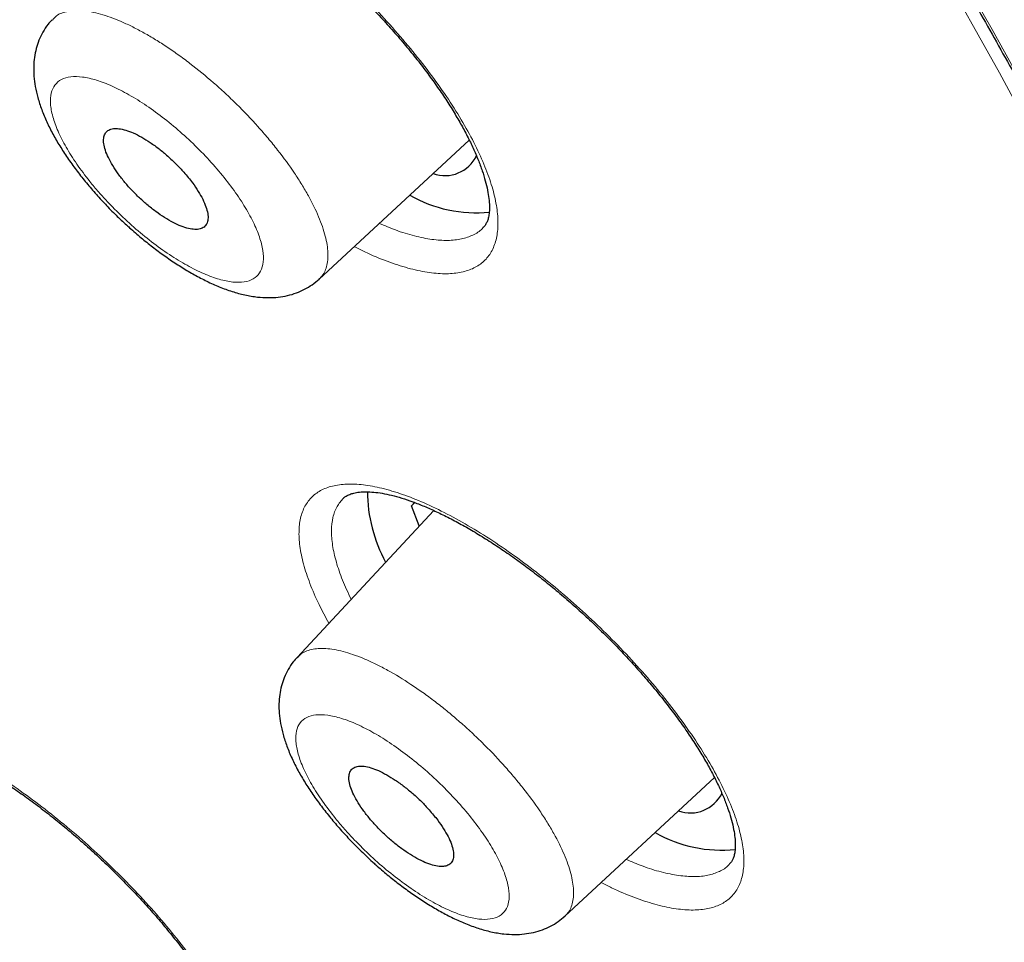
# Model space of a CAD drawing. Units: millimetres. Extents: x 8 to 1580, y 12 to 1156.
# Drawn here: x 1280 to 1289, y 615 to 622 of the extents above; entities that cross this region are included whole.
import ezdxf

# ---------------------------------------------------------------- set-up
doc = ezdxf.new("R2010")
doc.units = ezdxf.units.MM

msp = doc.modelspace()

# ---------------------------------------------------------------- linework, layer by layer
at = {"color": 7, "linetype": 'Continuous', "lineweight": 30}
for p, q in [((1282.7401, 620.2774), (1284.0123, 621.4554)), ((1284.1322, 620.7178), (1284.1345, 620.7207)), ((1283.5505, 618.3896), (1283.5242, 618.3565)), ((1283.5519, 618.3852), (1283.5242, 618.3565)), ((1283.5893, 618.1874), (1283.5242, 618.3565)), ((1283.7111, 618.3183), (1282.5538, 617.0746)), ((1284.8235, 614.8825), (1286.0905, 616.0558)), ((1286.2191, 615.3269), (1286.2213, 615.3298))]:
    msp.add_line(p, q, dxfattribs=at)
at = {"color": 252, "linetype": 'Continuous', "lineweight": 0, "flags": 128}
for points in [[(1291.8033, 615.0292), (1291.4735, 615.8607), (1291.1196, 616.7057), (1290.7418, 617.5635), (1290.3405, 618.4337), (1289.9158, 619.3156), (1289.4681, 620.2085), (1288.9977, 621.112), (1288.5049, 622.0253), (1287.99, 622.9478), (1287.4535, 623.879), (1286.8956, 624.8181), (1286.3167, 625.7646), (1285.7173, 626.7178), (1285.0977, 627.6769), (1284.4585, 628.6415), (1283.7999, 629.6107), (1283.1225, 630.584), (1282.4267, 631.5607), (1281.7131, 632.5401), (1280.982, 633.5215)], [(1287.9004, 623.339), (1288.4434, 622.3908), (1288.9641, 621.4514), (1289.4622, 620.5217), (1289.9372, 619.6023), (1290.3889, 618.6937), (1290.817, 617.7966), (1291.2211, 616.9116), (1291.601, 616.0394), (1291.9565, 615.1805), (1292.2872, 614.3355), (1292.5929, 613.5051), (1292.8735, 612.6897), (1293.1287, 611.89), (1293.3584, 611.1065), (1293.5623, 610.3397), (1293.7405, 609.5902), (1293.8927, 608.8585), (1294.0188, 608.1451), (1294.1187, 607.4505)]]:
    msp.add_lwpolyline(points, dxfattribs=at)
at = {"color": 7, "linetype": 'Continuous', "lineweight": 30}
for centre, radius, start, end in [((1283.8068, 621.4519), 0.2971, 250.26162, 334.55256), ((1284.0767, 621.9928), 1.1537, 240.48628, 275.3477), ((1284.4244, 618.4887), 1.2749, 180.38949, 208.48966), ((1285.8866, 616.0541), 0.2974, 250.27754, 334.28098), ((1286.1542, 616.5884), 1.1471, 240.4326, 275.70475)]:
    msp.add_arc(centre, radius, start, end, dxfattribs=at)
for points, knots in [([(1305.7297, 611.1288), (1305.7916, 611.1971), (1305.9167, 611.3354), (1306.095, 611.5533), (1306.2671, 611.7802), (1306.4309, 612.0149), (1306.5865, 612.2574), (1306.734, 612.5077), (1306.8731, 612.7657), (1307.004, 613.0316), (1307.1265, 613.3052), (1307.2406, 613.5865), (1307.3461, 613.8757), (1307.4431, 614.1725), (1307.5315, 614.4769), (1307.6111, 614.789), (1307.6819, 615.1085), (1307.7439, 615.4355), (1307.797, 615.7697), (1307.8412, 616.1112), (1307.8764, 616.4597), (1307.9026, 616.8151), (1307.9198, 617.1774), (1307.9279, 617.5463), (1307.9271, 617.9217), (1307.9172, 618.3035), (1307.8984, 618.6915), (1307.8707, 619.0856), (1307.834, 619.4858), (1307.7884, 619.8918), (1307.734, 620.3036), (1307.6709, 620.721), (1307.5989, 621.144), (1307.5183, 621.5723), (1307.429, 622.006), (1307.3312, 622.445), (1307.2247, 622.889), (1307.1098, 623.3381), (1306.9864, 623.7921), (1306.8547, 624.2509), (1306.7145, 624.7146), (1306.5661, 625.1829), (1306.4094, 625.6557), (1306.2445, 626.1331), (1306.0715, 626.6149), (1305.8904, 627.101), (1305.7012, 627.5913), (1305.5041, 628.0857), (1305.299, 628.5841), (1305.086, 629.0865), (1304.8652, 629.5927), (1304.6367, 630.1027), (1304.4004, 630.6163), (1304.1564, 631.1335), (1303.9049, 631.6541), (1303.6458, 632.1781), (1303.3792, 632.7053), (1303.1052, 633.2356), (1302.8239, 633.769), (1302.5353, 634.3053), (1302.2394, 634.8445), (1301.9364, 635.3864), (1301.6263, 635.9309), (1301.3092, 636.4778), (1300.9851, 637.0272), (1300.6541, 637.5789), (1300.3163, 638.1327), (1299.9718, 638.6886), (1299.6207, 639.2464), (1299.2629, 639.8061), (1298.8987, 640.3675), (1298.528, 640.9305), (1298.1509, 641.495), (1297.7677, 642.0608), (1297.3782, 642.6279), (1296.9826, 643.1961), (1296.581, 643.7654), (1296.1735, 644.3355), (1295.7602, 644.9064), (1295.3411, 645.478), (1294.9164, 646.0501), (1294.4861, 646.6226), (1294.0503, 647.1955), (1293.6091, 647.7685), (1293.1627, 648.3416), (1292.7111, 648.9146), (1292.2543, 649.4874), (1291.7926, 650.0599), (1291.326, 650.632), (1290.8546, 651.2036), (1290.3785, 651.7745), (1289.8979, 652.3446), (1289.4127, 652.9138), (1288.9232, 653.4819), (1288.4293, 654.0489), (1287.9314, 654.6146), (1287.4293, 655.179), (1286.9233, 655.7418), (1286.4134, 656.303), (1285.8999, 656.8624), (1285.3826, 657.42), (1284.8619, 657.9756), (1284.3378, 658.5291), (1283.8104, 659.0803), (1283.2798, 659.6292), (1282.7461, 660.1756), (1282.2095, 660.7195), (1281.67, 661.2606), (1281.1279, 661.799), (1280.5831, 662.3344), (1280.0358, 662.8667), (1279.4862, 663.3959), (1278.9343, 663.9219), (1278.3803, 664.4444), (1277.8243, 664.9635), (1277.2664, 665.4789), (1276.7067, 665.9907), (1276.1453, 666.4986), (1275.5824, 667.0025), (1275.0181, 667.5024), (1274.4525, 667.9982), (1273.8857, 668.4897), (1273.3179, 668.9768), (1272.7491, 669.4595), (1272.1795, 669.9376), (1271.6093, 670.411), (1271.0384, 670.8797), (1270.4671, 671.3434), (1269.8955, 671.8022), (1269.3236, 672.2559), (1268.7517, 672.7044), (1268.1798, 673.1477), (1267.608, 673.5856), (1267.0366, 674.018), (1266.4655, 674.4449), (1265.8949, 674.8661), (1265.325, 675.2816), (1264.7558, 675.6913), (1264.1875, 676.095), (1263.6202, 676.4928), (1263.0539, 676.8845), (1262.4889, 677.2699), (1261.9253, 677.6492), (1261.3631, 678.0221), (1260.8025, 678.3885), (1260.2435, 678.7485), (1259.6864, 679.1019), (1259.1312, 679.4487), (1258.578, 679.7887), (1258.027, 680.1219), (1257.4782, 680.4482), (1256.9318, 680.7676), (1256.3879, 681.08), (1255.8465, 681.3853), (1255.3079, 681.6834), (1254.772, 681.9743), (1254.239, 682.2579), (1253.7091, 682.5342), (1253.1823, 682.803), (1252.6587, 683.0644), (1252.1384, 683.3182), (1251.6215, 683.5645), (1251.1082, 683.8031), (1250.5984, 684.0339), (1250.0924, 684.257), (1249.5902, 684.4723), (1249.0919, 684.6797), (1248.5976, 684.8792), (1248.1074, 685.0707), (1247.6214, 685.2541), (1247.1396, 685.4295), (1246.6622, 685.5967), (1246.1893, 685.7557), (1245.7209, 685.9065), (1245.2571, 686.049), (1244.798, 686.1832), (1244.3437, 686.3089), (1243.8943, 686.4262), (1243.4498, 686.5351), (1243.0104, 686.6354), (1242.5761, 686.7271), (1242.1471, 686.8101), (1241.7233, 686.8845), (1241.305, 686.9501), (1240.8921, 687.0069), (1240.4849, 687.0549), (1240.0834, 687.094), (1239.6876, 687.1242), (1239.2979, 687.1454), (1238.9142, 687.1575), (1238.5366, 687.1606), (1238.1654, 687.1547), (1237.8005, 687.1396), (1237.4423, 687.1153), (1237.0908, 687.082), (1236.7462, 687.0395), (1236.4085, 686.9879), (1236.0781, 686.9272), (1235.7549, 686.8575), (1235.4391, 686.7787), (1235.131, 686.691), (1234.8305, 686.5945), (1234.5378, 686.4891), (1234.2529, 686.3751), (1233.976, 686.2525), (1233.7072, 686.1214), (1233.4463, 685.9819), (1233.1936, 685.8341), (1232.9489, 685.678), (1232.7124, 685.5139), (1232.4841, 685.3415), (1232.2651, 685.1633), (1232.1264, 685.0383), (1232.058, 684.9766)], [0, 0, 0, 0, 0.004358, 0.008822, 0.013291, 0.017768, 0.022256, 0.026758, 0.031276, 0.035811, 0.040365, 0.04494, 0.049535, 0.054152, 0.05879, 0.063448, 0.068127, 0.072824, 0.077539, 0.08227, 0.087015, 0.091774, 0.096544, 0.101324, 0.106112, 0.110907, 0.115708, 0.120514, 0.125323, 0.130134, 0.134947, 0.139761, 0.144575, 0.149389, 0.154202, 0.159014, 0.163824, 0.168633, 0.17344, 0.178246, 0.183049, 0.187851, 0.19265, 0.197447, 0.202243, 0.207036, 0.211827, 0.216616, 0.221403, 0.226188, 0.230972, 0.235753, 0.240533, 0.245311, 0.250088, 0.254863, 0.259636, 0.264408, 0.269179, 0.273948, 0.278716, 0.283482, 0.288247, 0.293012, 0.297775, 0.302537, 0.307298, 0.312058, 0.316817, 0.321576, 0.326333, 0.33109, 0.335846, 0.340601, 0.345355, 0.350109, 0.354862, 0.359614, 0.364366, 0.369118, 0.373868, 0.378619, 0.383369, 0.388118, 0.392867, 0.397616, 0.402364, 0.407112, 0.411859, 0.416606, 0.421353, 0.4261, 0.430846, 0.435592, 0.440338, 0.445084, 0.449829, 0.454574, 0.459319, 0.464064, 0.468809, 0.473554, 0.478299, 0.483043, 0.487788, 0.492532, 0.497277, 0.502021, 0.506766, 0.51151, 0.516255, 0.520999, 0.525744, 0.530488, 0.535233, 0.539978, 0.544723, 0.549468, 0.554213, 0.558959, 0.563704, 0.56845, 0.573196, 0.577942, 0.582689, 0.587435, 0.592183, 0.59693, 0.601678, 0.606426, 0.611174, 0.615923, 0.620672, 0.625422, 0.630172, 0.634923, 0.639674, 0.644425, 0.649178, 0.65393, 0.658684, 0.663438, 0.668193, 0.672948, 0.677705, 0.682462, 0.68722, 0.691979, 0.696738, 0.701499, 0.70626, 0.711023, 0.715787, 0.720552, 0.725318, 0.730085, 0.734853, 0.739623, 0.744394, 0.749167, 0.753941, 0.758717, 0.763494, 0.768273, 0.773054, 0.777836, 0.782621, 0.787407, 0.792195, 0.796985, 0.801778, 0.806572, 0.811368, 0.816167, 0.820968, 0.82577, 0.830575, 0.835382, 0.840191, 0.845002, 0.849814, 0.854628, 0.859443, 0.864259, 0.869076, 0.873892, 0.878708, 0.883522, 0.888334, 0.893143, 0.897947, 0.902746, 0.907539, 0.912323, 0.917098, 0.921861, 0.926611, 0.931347, 0.936067, 0.940769, 0.945453, 0.950116, 0.954758, 0.959379, 0.963978, 0.968556, 0.973113, 0.977651, 0.982171, 0.986675, 0.991164, 0.995643, 1, 1, 1, 1]), ([(1220.7625, 671.7524), (1220.7846, 671.7716), (1220.8714, 671.8472), (1221.0311, 671.9711), (1221.2415, 672.1238), (1221.4603, 672.2679), (1221.6866, 672.4039), (1221.9205, 672.5317), (1222.162, 672.6513), (1222.4109, 672.7627), (1222.6673, 672.8659), (1222.931, 672.9608), (1223.202, 673.0474), (1223.4803, 673.1259), (1223.7657, 673.196), (1224.0584, 673.2579), (1224.3581, 673.3116), (1224.6648, 673.357), (1224.9786, 673.3941), (1225.2993, 673.4229), (1225.6268, 673.4434), (1225.9612, 673.4557), (1226.3023, 673.4596), (1226.6502, 673.4552), (1227.0046, 673.4425), (1227.3656, 673.4215), (1227.7331, 673.3922), (1228.107, 673.3546), (1228.4872, 673.3086), (1228.8736, 673.2543), (1229.2662, 673.1918), (1229.6649, 673.1209), (1230.0695, 673.0417), (1230.48, 672.9542), (1230.8964, 672.8585), (1231.3184, 672.7545), (1231.7461, 672.6423), (1232.1792, 672.5219), (1232.6178, 672.3932), (1233.0617, 672.2564), (1233.5109, 672.1115), (1233.9651, 671.9584), (1234.4244, 671.7973), (1234.8885, 671.6281), (1235.3575, 671.4509), (1235.8311, 671.2657), (1236.3094, 671.0726), (1236.7921, 670.8716), (1237.2792, 670.6627), (1237.7705, 670.446), (1238.266, 670.2216), (1238.7656, 669.9894), (1239.269, 669.7496), (1239.7763, 669.5021), (1240.2872, 669.2471), (1240.8017, 668.9846), (1241.3197, 668.7146), (1241.8411, 668.4373), (1242.3656, 668.1526), (1242.8933, 667.8606), (1243.4239, 667.5615), (1243.9575, 667.2552), (1244.4937, 666.9418), (1245.0326, 666.6215), (1245.5741, 666.2942), (1246.1178, 665.9601), (1246.6639, 665.6192), (1247.2121, 665.2715), (1247.7623, 664.9173), (1248.3144, 664.5565), (1248.8683, 664.1892), (1249.4239, 663.8155), (1249.9809, 663.4356), (1250.5394, 663.0494), (1251.0991, 662.6571), (1251.66, 662.2587), (1252.2219, 661.8543), (1252.7847, 661.4441), (1253.3482, 661.0281), (1253.9125, 660.6064), (1254.4772, 660.1792), (1255.0423, 659.7464), (1255.6077, 659.3082), (1256.1733, 658.8647), (1256.7388, 658.416), (1257.3043, 657.9622), (1257.8695, 657.5034), (1258.4343, 657.0397), (1258.9987, 656.5712), (1259.5625, 656.098), (1260.1255, 655.6202), (1260.6876, 655.1379), (1261.2488, 654.6512), (1261.8088, 654.1602), (1262.3676, 653.6651), (1262.9251, 653.166), (1263.4811, 652.6629), (1264.0354, 652.1559), (1264.588, 651.6453), (1265.1388, 651.131), (1265.6876, 650.6132), (1266.2342, 650.0921), (1266.7787, 649.5677), (1267.3208, 649.0402), (1267.8605, 648.5096), (1268.3975, 647.9761), (1268.9319, 647.4399), (1269.4634, 646.901), (1269.992, 646.3595), (1270.5176, 645.8156), (1271.0399, 645.2693), (1271.559, 644.7209), (1272.0747, 644.1705), (1272.5868, 643.618), (1273.0954, 643.0638), (1273.6001, 642.5079), (1274.1011, 641.9503), (1274.598, 641.3914), (1275.0909, 640.8311), (1275.5795, 640.2696), (1276.0639, 639.707), (1276.5439, 639.1435), (1277.0193, 638.5792), (1277.4902, 638.0141), (1277.9563, 637.4485), (1278.4176, 636.8824), (1278.8739, 636.316), (1279.3253, 635.7495), (1279.7715, 635.1828), (1280.2124, 634.6162), (1280.6481, 634.0498), (1281.0783, 633.4837), (1281.503, 632.918), (1281.9221, 632.3529), (1282.3354, 631.7885), (1282.743, 631.2248), (1283.1447, 630.6622), (1283.5404, 630.1005), (1283.9301, 629.5401), (1284.3136, 628.981), (1284.6908, 628.4234), (1285.0618, 627.8673), (1285.4263, 627.3128), (1285.7844, 626.7602), (1286.1358, 626.2096), (1286.4807, 625.661), (1286.8188, 625.1146), (1287.1501, 624.5705), (1287.4746, 624.0288), (1287.7922, 623.4896), (1288.1027, 622.9532), (1288.4061, 622.4195), (1288.7024, 621.8887), (1288.9915, 621.361), (1289.2734, 620.8364), (1289.5479, 620.3151), (1289.8149, 619.7972), (1290.0746, 619.2828), (1290.3267, 618.772), (1290.5713, 618.2649), (1290.8083, 617.7617), (1291.0375, 617.2625), (1291.2591, 616.7673), (1291.4729, 616.2763), (1291.6789, 615.7896), (1291.877, 615.3073), (1292.0672, 614.8296), (1292.2495, 614.3565), (1292.4238, 613.8881), (1292.5901, 613.4245), (1292.7484, 612.966), (1292.8986, 612.5124), (1293.0406, 612.0641), (1293.1745, 611.621), (1293.3003, 611.1832), (1293.4179, 610.7509), (1293.5272, 610.3242), (1293.6284, 609.9032), (1293.7213, 609.4879), (1293.8059, 609.0784), (1293.8823, 608.6749), (1293.9503, 608.2774), (1294.0101, 607.8861), (1294.0616, 607.5009), (1294.1048, 607.1221), (1294.1397, 606.7496), (1294.1662, 606.3836), (1294.1845, 606.0241), (1294.1945, 605.6712), (1294.1962, 605.325), (1294.1896, 604.9856), (1294.1747, 604.653), (1294.1516, 604.3273), (1294.1202, 604.0085), (1294.0806, 603.6967), (1294.0328, 603.392), (1293.9767, 603.0944), (1293.9124, 602.804), (1293.84, 602.5208), (1293.7593, 602.2448), (1293.6705, 601.9761), (1293.5735, 601.7147), (1293.4683, 601.4607), (1293.3549, 601.2142), (1293.2334, 600.9751), (1293.1038, 600.7435), (1292.9659, 600.5195), (1292.8201, 600.3029), (1292.6653, 600.0949), (1292.5581, 599.9578), (1292.5003, 599.8923), (1292.4992, 599.8911)], [0, 0, 0, 0, 0.001665, 0.006554, 0.011442, 0.016325, 0.021204, 0.026078, 0.030947, 0.035809, 0.040666, 0.045517, 0.050363, 0.055203, 0.060039, 0.06487, 0.069697, 0.074521, 0.079341, 0.084159, 0.088974, 0.093788, 0.0986, 0.103411, 0.108221, 0.11303, 0.117839, 0.122647, 0.127455, 0.132263, 0.137071, 0.141879, 0.146687, 0.151496, 0.156305, 0.161114, 0.165923, 0.170733, 0.175543, 0.180354, 0.185165, 0.189977, 0.194789, 0.199602, 0.204414, 0.209228, 0.214042, 0.218856, 0.22367, 0.228485, 0.233301, 0.238116, 0.242932, 0.247749, 0.252565, 0.257382, 0.2622, 0.267017, 0.271835, 0.276654, 0.281472, 0.286291, 0.29111, 0.295929, 0.300748, 0.305568, 0.310387, 0.315207, 0.320027, 0.324848, 0.329668, 0.334489, 0.33931, 0.344131, 0.348952, 0.353773, 0.358594, 0.363416, 0.368237, 0.373059, 0.377881, 0.382703, 0.387525, 0.392347, 0.397169, 0.401991, 0.406814, 0.411636, 0.416458, 0.421281, 0.426103, 0.430926, 0.435749, 0.440571, 0.445394, 0.450217, 0.45504, 0.459863, 0.464686, 0.469509, 0.474332, 0.479154, 0.483977, 0.4888, 0.493623, 0.498446, 0.50327, 0.508093, 0.512916, 0.517739, 0.522562, 0.527385, 0.532208, 0.53703, 0.541853, 0.546676, 0.551499, 0.556322, 0.561145, 0.565968, 0.57079, 0.575613, 0.580436, 0.585258, 0.590081, 0.594903, 0.599726, 0.604548, 0.60937, 0.614192, 0.619014, 0.623836, 0.628658, 0.63348, 0.638302, 0.643123, 0.647945, 0.652766, 0.657587, 0.662408, 0.667229, 0.67205, 0.676871, 0.681691, 0.686512, 0.691332, 0.696152, 0.700972, 0.705791, 0.710611, 0.71543, 0.720249, 0.725067, 0.729886, 0.734704, 0.739522, 0.74434, 0.749157, 0.753974, 0.758791, 0.763607, 0.768423, 0.773239, 0.778055, 0.78287, 0.787684, 0.792498, 0.797312, 0.802126, 0.806939, 0.811751, 0.816563, 0.821375, 0.826186, 0.830997, 0.835807, 0.840617, 0.845427, 0.850236, 0.855044, 0.859853, 0.864661, 0.869468, 0.874276, 0.879083, 0.883891, 0.888699, 0.893506, 0.898315, 0.903123, 0.907933, 0.912743, 0.917555, 0.922369, 0.927184, 0.932002, 0.936823, 0.941647, 0.946474, 0.951305, 0.956141, 0.960982, 0.965829, 0.97068, 0.975538, 0.980401, 0.985271, 0.990145, 0.995025, 0.999909, 1, 1, 1, 1]), ([(1220.6194, 671.1613), (1220.5864, 671.1245), (1220.4943, 671.0215), (1220.3518, 670.8438), (1220.1913, 670.6288), (1220.0393, 670.4057), (1219.8953, 670.1748), (1219.7596, 669.9362), (1219.632, 669.6899), (1219.5128, 669.4359), (1219.4018, 669.1742), (1219.2991, 668.905), (1219.2049, 668.6282), (1219.119, 668.3439), (1219.0417, 668.0522), (1218.9728, 667.7532), (1218.9125, 667.4469), (1218.8607, 667.1334), (1218.8175, 666.8129), (1218.7829, 666.4853), (1218.7569, 666.1509), (1218.7395, 665.8096), (1218.7307, 665.4617), (1218.7305, 665.1071), (1218.739, 664.746), (1218.756, 664.3785), (1218.7816, 664.0046), (1218.8158, 663.6245), (1218.8585, 663.2383), (1218.9098, 662.846), (1218.9695, 662.4478), (1219.0378, 662.0437), (1219.1145, 661.6338), (1219.1997, 661.2183), (1219.2932, 660.7971), (1219.3951, 660.3705), (1219.5054, 659.9385), (1219.624, 659.5012), (1219.7508, 659.0587), (1219.8859, 658.6111), (1220.0292, 658.1585), (1220.1807, 657.7009), (1220.3403, 657.2385), (1220.508, 656.7715), (1220.6838, 656.2998), (1220.8675, 655.8236), (1221.0592, 655.3429), (1221.2588, 654.858), (1221.4663, 654.3688), (1221.6816, 653.8756), (1221.9047, 653.3783), (1222.1354, 652.8772), (1222.3739, 652.3723), (1222.6199, 651.8637), (1222.8735, 651.3515), (1223.1346, 650.8359), (1223.4031, 650.317), (1223.679, 649.7948), (1223.9622, 649.2696), (1224.2526, 648.7413), (1224.5502, 648.2101), (1224.8549, 647.6762), (1225.1667, 647.1396), (1225.4854, 646.6005), (1225.8111, 646.059), (1226.1435, 645.5152), (1226.4828, 644.9692), (1226.8287, 644.4211), (1227.1812, 643.8711), (1227.5402, 643.3193), (1227.9056, 642.7658), (1228.2774, 642.2107), (1228.6555, 641.6542), (1229.0398, 641.0963), (1229.4302, 640.5373), (1229.8266, 639.9771), (1230.2289, 639.416), (1230.6371, 638.8541), (1231.051, 638.2914), (1231.4706, 637.7282), (1231.8957, 637.1645), (1232.3263, 636.6005), (1232.7623, 636.0363), (1233.2036, 635.4719), (1233.65, 634.9076), (1234.1015, 634.3435), (1234.558, 633.7797), (1235.0193, 633.2163), (1235.4854, 632.6534), (1235.9562, 632.0912), (1236.4316, 631.5298), (1236.9114, 630.9693), (1237.3956, 630.4098), (1237.8839, 629.8515), (1238.3765, 629.2945), (1238.873, 628.7388), (1239.3735, 628.1848), (1239.8778, 627.6324), (1240.3857, 627.0817), (1240.8972, 626.533), (1241.4122, 625.9863), (1241.9306, 625.4417), (1242.4521, 624.8994), (1242.9768, 624.3595), (1243.5045, 623.8221), (1244.035, 623.2874), (1244.5683, 622.7554), (1245.1043, 622.2262), (1245.6428, 621.7001), (1246.1837, 621.177), (1246.7268, 620.6571), (1247.2722, 620.1406), (1247.8195, 619.6276), (1248.3688, 619.1181), (1248.9199, 618.6123), (1249.4727, 618.1102), (1250.027, 617.6121), (1250.5827, 617.118), (1251.1398, 616.628), (1251.698, 616.1422), (1252.2573, 615.6608), (1252.8175, 615.1839), (1253.3785, 614.7114), (1253.9402, 614.2437), (1254.5024, 613.7807), (1255.0651, 613.3226), (1255.6281, 612.8694), (1256.1913, 612.4213), (1256.7546, 611.9784), (1257.3177, 611.5407), (1257.8807, 611.1085), (1258.4434, 610.6816), (1259.0056, 610.2604), (1259.5673, 609.8448), (1260.1282, 609.4349), (1260.6884, 609.0309), (1261.2476, 608.6328), (1261.8058, 608.2407), (1262.3627, 607.8547), (1262.9184, 607.4749), (1263.4726, 607.1014), (1264.0253, 606.7342), (1264.5763, 606.3735), (1265.1256, 606.0193), (1265.6729, 605.6717), (1266.2181, 605.3308), (1266.7612, 604.9966), (1267.3021, 604.6693), (1267.8405, 604.3488), (1268.3764, 604.0354), (1268.9097, 603.7289), (1269.4403, 603.4296), (1269.968, 603.1375), (1270.4927, 602.8526), (1271.0144, 602.5751), (1271.5328, 602.3049), (1272.0479, 602.0421), (1272.5596, 601.7868), (1273.0677, 601.5391), (1273.5722, 601.299), (1274.073, 601.0666), (1274.5699, 600.8418), (1275.0628, 600.6249), (1275.5516, 600.4158), (1276.0362, 600.2145), (1276.5166, 600.0212), (1276.9926, 599.8358), (1277.4641, 599.6584), (1277.931, 599.4891), (1278.3932, 599.3279), (1278.8506, 599.1748), (1279.3031, 599.0299), (1279.7506, 598.8932), (1280.1931, 598.7647), (1280.6304, 598.6446), (1281.0624, 598.5327), (1281.4891, 598.4292), (1281.9103, 598.3341), (1282.326, 598.2474), (1282.7361, 598.1692), (1283.1404, 598.0994), (1283.5389, 598.0381), (1283.9315, 597.9853), (1284.3182, 597.941), (1284.6987, 597.9054), (1285.0731, 597.8783), (1285.4412, 597.8598), (1285.803, 597.8499), (1286.1583, 597.8487), (1286.5071, 597.8561), (1286.8492, 597.8722), (1287.1846, 597.8969), (1287.5133, 597.9303), (1287.8349, 597.9723), (1288.1496, 598.023), (1288.4572, 598.0823), (1288.7576, 598.1502), (1289.0506, 598.2267), (1289.3363, 598.3117), (1289.6146, 598.4053), (1289.8853, 598.5073), (1290.1484, 598.6178), (1290.4037, 598.7366), (1290.6514, 598.8638), (1290.8912, 598.9992), (1291.1232, 599.1428), (1291.3474, 599.2945), (1291.5633, 599.4546), (1291.7427, 599.5976), (1291.8469, 599.6904), (1291.8847, 599.724)], [0, 0, 0, 0, 0.0026332, 0.0073656, 0.0121004, 0.0168391, 0.0215825, 0.0263319, 0.0310879, 0.0358511, 0.040622, 0.0454007, 0.0501873, 0.0549815, 0.0597831, 0.0645917, 0.0694067, 0.0742276, 0.0790538, 0.0838847, 0.0887197, 0.0935582, 0.0983997, 0.1032437, 0.1080897, 0.1129373, 0.1177862, 0.1226359, 0.1274863, 0.132337, 0.1371879, 0.1420388, 0.1468894, 0.1517397, 0.1565896, 0.1614391, 0.166288, 0.1711363, 0.175984, 0.180831, 0.1856774, 0.1905231, 0.1953681, 0.2002125, 0.2050563, 0.2098994, 0.2147418, 0.2195836, 0.2244249, 0.2292655, 0.2341055, 0.2389451, 0.243784, 0.2486225, 0.2534605, 0.2582979, 0.263135, 0.2679715, 0.2728077, 0.2776434, 0.2824788, 0.2873138, 0.2921484, 0.2969826, 0.3018166, 0.3066502, 0.3114835, 0.3163166, 0.3211493, 0.3259818, 0.330814, 0.335646, 0.3404778, 0.3453093, 0.3501407, 0.3549718, 0.3598028, 0.3646335, 0.3694641, 0.3742945, 0.3791248, 0.3839549, 0.3887849, 0.3936148, 0.3984445, 0.4032741, 0.4081036, 0.412933, 0.4177623, 0.4225915, 0.4274206, 0.4322496, 0.4370786, 0.4419075, 0.4467363, 0.4515651, 0.4563938, 0.4612224, 0.4660511, 0.4708797, 0.4757082, 0.4805368, 0.4853653, 0.4901938, 0.4950222, 0.4998507, 0.5046792, 0.5095077, 0.5143361, 0.5191646, 0.5239931, 0.5288217, 0.5336502, 0.5384788, 0.5433074, 0.5481361, 0.5529648, 0.5577935, 0.5626224, 0.5674512, 0.5722802, 0.5771092, 0.5819383, 0.5867675, 0.5915967, 0.5964261, 0.6012555, 0.6060851, 0.6109148, 0.6157446, 0.6205746, 0.6254046, 0.6302349, 0.6350653, 0.6398958, 0.6447265, 0.6495574, 0.6543885, 0.6592197, 0.6640512, 0.6688829, 0.6737148, 0.6785469, 0.6833793, 0.688212, 0.6930449, 0.6978781, 0.7027116, 0.7075455, 0.7123796, 0.7172141, 0.7220489, 0.7268841, 0.7317197, 0.7365557, 0.7413921, 0.7462289, 0.7510662, 0.755904, 0.7607422, 0.765581, 0.7704202, 0.7752601, 0.7801005, 0.7849414, 0.789783, 0.7946252, 0.7994681, 0.8043115, 0.8091557, 0.8140005, 0.818846, 0.8236922, 0.828539, 0.8333866, 0.8382348, 0.8430836, 0.8479331, 0.8527831, 0.8576336, 0.8624846, 0.8673359, 0.8721875, 0.8770391, 0.8818906, 0.8867418, 0.8915924, 0.8964421, 0.9012906, 0.9061376, 0.9109826, 0.9158251, 0.9206648, 0.9255009, 0.930333, 0.9351603, 0.9399824, 0.9447986, 0.9496084, 0.9544111, 0.9592065, 0.9639941, 0.9687739, 0.9735457, 0.9783098, 0.9830665, 0.9878164, 0.9925604, 0.9972994, 1, 1, 1, 1]), ([(1280.8753, 623.8275), (1280.8771, 623.8296), (1280.8851, 623.8386), (1280.9044, 623.8507), (1280.9358, 623.8652), (1280.9759, 623.8764), (1281.0254, 623.8836), (1281.085, 623.8852), (1281.1525, 623.8807), (1281.2275, 623.8694), (1281.3095, 623.851), (1281.3978, 623.8253), (1281.4921, 623.7923), (1281.592, 623.7518), (1281.6978, 623.7037), (1281.8087, 623.6479), (1281.9237, 623.5848), (1282.0421, 623.5145), (1282.1631, 623.4375), (1282.2856, 623.3543), (1282.409, 623.2653), (1282.5321, 623.1712), (1282.6543, 623.0726), (1282.7748, 622.9701), (1282.8934, 622.8638), (1283.0102, 622.7538), (1283.1249, 622.6404), (1283.2366, 622.5243), (1283.3446, 622.4063), (1283.4482, 622.287), (1283.5467, 622.1674), (1283.6393, 622.0484), (1283.7254, 621.9307), (1283.8047, 621.8151), (1283.8764, 621.7027), (1283.9405, 621.5936), (1283.9974, 621.488), (1284.047, 621.3858), (1284.0891, 621.288), (1284.1234, 621.1954), (1284.15, 621.1091), (1284.1687, 621.03), (1284.1801, 620.959), (1284.1845, 620.8969), (1284.183, 620.8442), (1284.1765, 620.8013), (1284.1668, 620.7685), (1284.1533, 620.7424), (1284.144, 620.7275), (1284.1358, 620.7207), (1284.1352, 620.7203)], [0, 0, 0, 0, 0.007579, 0.031981, 0.053813, 0.074393, 0.096253, 0.117405, 0.138266, 0.159031, 0.179777, 0.200497, 0.221019, 0.241938, 0.263145, 0.284603, 0.30627, 0.328095, 0.350028, 0.372017, 0.394007, 0.415952, 0.437823, 0.45954, 0.481215, 0.503049, 0.525016, 0.547084, 0.569216, 0.591363, 0.61347, 0.635494, 0.657398, 0.679149, 0.700708, 0.721957, 0.743267, 0.76465, 0.786056, 0.807412, 0.828648, 0.849699, 0.87051, 0.891058, 0.911384, 0.931642, 0.952045, 0.973047, 0.998189, 1, 1, 1, 1]), ([(1280.4773, 622.4741), (1280.4656, 622.4617), (1280.436, 622.43), (1280.3985, 622.3713), (1280.3648, 622.3016), (1280.3414, 622.2294), (1280.3267, 622.1548), (1280.3206, 622.0767), (1280.323, 621.9944), (1280.3346, 621.9066), (1280.3562, 621.8126), (1280.3886, 621.713), (1280.4313, 621.6104), (1280.4828, 621.5075), (1280.5419, 621.4054), (1280.6077, 621.3044), (1280.6802, 621.2037), (1280.7581, 621.1045), (1280.841, 621.007), (1280.9281, 620.9118), (1281.017, 620.8217), (1281.0861, 620.7562), (1281.1245, 620.7214), (1281.1333, 620.7136)], [0, 0, 0, 0, 0.026139, 0.066376, 0.106105, 0.145191, 0.185544, 0.227895, 0.273146, 0.322216, 0.375652, 0.432866, 0.491729, 0.549577, 0.605419, 0.661646, 0.71717, 0.772217, 0.826866, 0.881155, 0.935108, 0.985258, 1, 1, 1, 1]), ([(1281.5945, 621.183), (1281.5732, 621.2063), (1281.5299, 621.2537), (1281.4586, 621.3203), (1281.3842, 621.3822), (1281.3096, 621.4362), (1281.2357, 621.4819), (1281.1658, 621.5171), (1281.1008, 621.5415), (1281.0435, 621.5539), (1280.9947, 621.5542), (1280.9565, 621.5424), (1280.9294, 621.5187), (1280.9146, 621.484), (1280.9123, 621.4388), (1280.9226, 621.3853), (1280.9453, 621.3238), (1280.9794, 621.2573), (1281.0246, 621.1865), (1281.0788, 621.1146), (1281.1413, 621.0424), (1281.2093, 620.9732), (1281.2822, 620.9078), (1281.3565, 620.8491), (1281.4315, 620.7977), (1281.5038, 620.7561), (1281.5725, 620.7246), (1281.6344, 620.7048), (1281.689, 620.6968), (1281.7337, 620.7011), (1281.7681, 620.7175), (1281.7905, 620.7453), (1281.8007, 620.7842), (1281.7982, 620.8325), (1281.7831, 620.8895), (1281.7562, 620.9528), (1281.7175, 621.0215), (1281.6653, 621.0988), (1281.6196, 621.1531), (1281.5945, 621.183)], [0, 0, 0, 0, 0.026465, 0.053698, 0.080164, 0.107396, 0.13387, 0.161112, 0.187594, 0.214844, 0.241325, 0.268575, 0.295049, 0.32229, 0.348752, 0.375981, 0.402431, 0.429648, 0.456093, 0.483305, 0.509753, 0.536968, 0.563426, 0.590651, 0.617122, 0.644359, 0.67084, 0.698088, 0.72457, 0.751821, 0.778298, 0.805543, 0.832008, 0.859241, 0.885694, 0.912915, 0.939361, 0.966573, 1, 1, 1, 1]), ([(1281.1333, 620.7136), (1281.1499, 620.6988), (1281.198, 620.6562), (1281.2795, 620.5886), (1281.3781, 620.5126), (1281.4786, 620.4411), (1281.5808, 620.3745), (1281.6844, 620.3135), (1281.7893, 620.2587), (1281.8956, 620.2109), (1282.0032, 620.1715), (1282.111, 620.1422), (1282.2129, 620.1251), (1282.3072, 620.1196), (1282.3923, 620.1239), (1282.4721, 620.1372), (1282.5471, 620.1593), (1282.617, 620.19), (1282.6827, 620.2288), (1282.7213, 620.2621), (1282.7407, 620.2789)], [0, 0, 0, 0, 0.031258, 0.090165, 0.149574, 0.209829, 0.27103, 0.333299, 0.396821, 0.461879, 0.528825, 0.596045, 0.663341, 0.71987, 0.772285, 0.821292, 0.867771, 0.912481, 0.956032, 1, 1, 1, 1]), ([(1282.9485, 618.4254), (1282.9481, 618.4252), (1282.9473, 618.4246), (1282.9467, 618.4237), (1282.9464, 618.4233)], [0, 0, 0, 0, 0.43387, 1, 1, 1, 1]), ([(1282.9478, 618.4224), (1282.9496, 618.4244), (1282.9571, 618.4328), (1282.9755, 618.4444), (1283.0058, 618.4582), (1283.0449, 618.469), (1283.0935, 618.4759), (1283.1523, 618.4774), (1283.219, 618.4727), (1283.2934, 618.4614), (1283.3749, 618.443), (1283.4628, 618.4173), (1283.5567, 618.3844), (1283.6565, 618.344), (1283.7621, 618.296), (1283.8728, 618.2405), (1283.9878, 618.1775), (1284.1062, 618.1076), (1284.2273, 618.0309), (1284.3501, 617.948), (1284.4737, 617.8594), (1284.5972, 617.7657), (1284.7197, 617.6675), (1284.8407, 617.5654), (1284.9599, 617.4596), (1285.0773, 617.3502), (1285.1926, 617.2374), (1285.305, 617.1218), (1285.4138, 617.0043), (1285.5182, 616.8857), (1285.6175, 616.7667), (1285.711, 616.6482), (1285.7982, 616.5311), (1285.8784, 616.4161), (1285.9511, 616.3042), (1286.0162, 616.1957), (1286.0741, 616.0906), (1286.1247, 615.989), (1286.1678, 615.8917), (1286.2031, 615.7997), (1286.2306, 615.7138), (1286.2503, 615.6352), (1286.2625, 615.5647), (1286.2678, 615.503), (1286.267, 615.451), (1286.2613, 615.4087), (1286.2523, 615.3766), (1286.2399, 615.3515), (1286.2309, 615.337), (1286.2228, 615.3303), (1286.2218, 615.3295)], [0, 0, 0, 0, 0.0078333, 0.031985, 0.0536607, 0.0741188, 0.0958431, 0.1168955, 0.1376847, 0.1583985, 0.1791079, 0.1998027, 0.2203069, 0.2412067, 0.2623975, 0.2838437, 0.3055007, 0.3273187, 0.3492461, 0.3712319, 0.3932203, 0.4151652, 0.437037, 0.4587583, 0.4804296, 0.5022593, 0.5242226, 0.5462879, 0.5684166, 0.5905621, 0.6126689, 0.6346944, 0.6566002, 0.6783548, 0.6999197, 0.7211678, 0.7424715, 0.7638463, 0.7852433, 0.8065873, 0.8278092, 0.8488397, 0.8696218, 0.8901289, 0.9103951, 0.9305655, 0.9508567, 0.9716817, 0.9965779, 1, 1, 1, 1]), ([(1282.5541, 617.0727), (1282.543, 617.0609), (1282.514, 617.0302), (1282.4769, 616.9725), (1282.4431, 616.9032), (1282.4196, 616.8314), (1282.4049, 616.7574), (1282.3988, 616.6801), (1282.4012, 616.5987), (1282.4127, 616.512), (1282.4341, 616.4191), (1282.4664, 616.3204), (1282.5091, 616.2184), (1282.5607, 616.1159), (1282.6199, 616.0143), (1282.6858, 615.9138), (1282.7582, 615.8138), (1282.8362, 615.715), (1282.9191, 615.618), (1283.0064, 615.5232), (1283.0972, 615.4313), (1283.1692, 615.3633), (1283.2105, 615.3263), (1283.22, 615.3178)], [0, 0, 0, 0, 0.024663, 0.064666, 0.104225, 0.142984, 0.182945, 0.224835, 0.269564, 0.318096, 0.371084, 0.428092, 0.487075, 0.545104, 0.601143, 0.657255, 0.712758, 0.767766, 0.822368, 0.876606, 0.930504, 0.984101, 1, 1, 1, 1]), ([(1278.8258, 616.4141), (1278.8273, 616.4158), (1278.8337, 616.4231), (1278.8499, 616.4332), (1278.8777, 616.4459), (1278.9145, 616.4559), (1278.9609, 616.4622), (1279.0176, 616.4632), (1279.0824, 616.4582), (1279.155, 616.4466), (1279.235, 616.428), (1279.3214, 616.4021), (1279.414, 616.3689), (1279.5124, 616.3284), (1279.6168, 616.2803), (1279.7264, 616.2245), (1279.8404, 616.1615), (1279.9579, 616.0913), (1280.0782, 616.0145), (1280.2004, 615.9315), (1280.3235, 615.8428), (1280.4467, 615.749), (1280.5691, 615.6507), (1280.69, 615.5486), (1280.8092, 615.4428), (1280.9266, 615.3335), (1281.042, 615.2208), (1281.1548, 615.1053), (1281.264, 614.988), (1281.3691, 614.8694), (1281.4691, 614.7505), (1281.5635, 614.6321), (1281.6516, 614.5151), (1281.7329, 614.4001), (1281.8068, 614.2883), (1281.8733, 614.1799), (1281.9324, 614.075), (1281.9843, 613.9736), (1282.0288, 613.8764), (1282.0655, 613.7845), (1282.0944, 613.6988), (1282.1156, 613.6203), (1282.1292, 613.5499), (1282.1357, 613.4884), (1282.1362, 613.4365), (1282.1316, 613.3946), (1282.1237, 613.3632), (1282.1129, 613.3395), (1282.1047, 613.3255), (1282.0968, 613.3189), (1282.095, 613.3174)], [0, 0, 0, 0, 0.007229, 0.031216, 0.052751, 0.073059, 0.094622, 0.115529, 0.136201, 0.156826, 0.177464, 0.198115, 0.218598, 0.239439, 0.260581, 0.281987, 0.303612, 0.325405, 0.347313, 0.369287, 0.391269, 0.413213, 0.435085, 0.456821, 0.478475, 0.500283, 0.522226, 0.544276, 0.566395, 0.588537, 0.610647, 0.632681, 0.6546, 0.676372, 0.697963, 0.71922, 0.740511, 0.761874, 0.783262, 0.8046, 0.825815, 0.846835, 0.867597, 0.888061, 0.908247, 0.928273, 0.948355, 0.968818, 0.992944, 1, 1, 1, 1]), ([(1283.6723, 615.7836), (1283.6509, 615.8069), (1283.6073, 615.854), (1283.5358, 615.9204), (1283.4612, 615.982), (1283.3864, 616.0358), (1283.3124, 616.0814), (1283.2426, 616.1165), (1283.1777, 616.1409), (1283.1206, 616.1535), (1283.0721, 616.1539), (1283.0343, 616.1423), (1283.0076, 616.1188), (1282.9933, 616.0845), (1282.9915, 616.0397), (1283.0023, 615.9865), (1283.0256, 615.9255), (1283.0602, 615.8594), (1283.1059, 615.789), (1283.1604, 615.7175), (1283.2234, 615.6457), (1283.2918, 615.5768), (1283.3649, 615.5116), (1283.4394, 615.4531), (1283.5146, 615.4019), (1283.5868, 615.3603), (1283.6554, 615.3289), (1283.7172, 615.3091), (1283.7716, 615.301), (1283.8159, 615.3051), (1283.8499, 615.3212), (1283.8718, 615.3488), (1283.8815, 615.3874), (1283.8786, 615.4352), (1283.863, 615.4919), (1283.8355, 615.5547), (1283.7963, 615.623), (1283.7436, 615.6999), (1283.6976, 615.7539), (1283.6723, 615.7836)], [0, 0, 0, 0, 0.026473, 0.053714, 0.080187, 0.107428, 0.133908, 0.161155, 0.187638, 0.214889, 0.241366, 0.268611, 0.295077, 0.322311, 0.348764, 0.375985, 0.402431, 0.429643, 0.45609, 0.483302, 0.509757, 0.536977, 0.563444, 0.590677, 0.617155, 0.6444, 0.670883, 0.698134, 0.724613, 0.751861, 0.778331, 0.805568, 0.832025, 0.85925, 0.885697, 0.912912, 0.939357, 0.966569, 1, 1, 1, 1]), ([(1283.22, 615.3178), (1283.2367, 615.3031), (1283.2849, 615.2607), (1283.3665, 615.1936), (1283.4651, 615.1179), (1283.5657, 615.0468), (1283.6679, 614.9805), (1283.7714, 614.9197), (1283.876, 614.8651), (1283.9821, 614.8175), (1284.0895, 614.7781), (1284.197, 614.7487), (1284.2987, 614.7315), (1284.3928, 614.7259), (1284.4775, 614.7301), (1284.557, 614.7433), (1284.6316, 614.7652), (1284.7012, 614.7958), (1284.7665, 614.8343), (1284.8049, 614.8675), (1284.8241, 614.8841)], [0, 0, 0, 0, 0.031267, 0.090211, 0.149658, 0.20995, 0.271187, 0.333495, 0.397061, 0.46218, 0.529231, 0.596654, 0.664241, 0.720856, 0.773231, 0.822131, 0.868473, 0.913036, 0.956437, 1, 1, 1, 1])]:
    msp.add_open_spline(points, degree=3, knots=knots, dxfattribs=at)
at = {"color": 252, "linetype": 'Continuous', "lineweight": 0}
for points, knots in [([(1280.741, 622.7597), (1280.7123, 622.8136), (1280.6498, 622.931), (1280.5794, 623.1004), (1280.5256, 623.2676), (1280.4963, 623.4199), (1280.4902, 623.5562), (1280.5077, 623.6748), (1280.5493, 623.7736), (1280.6137, 623.8519), (1280.7, 623.9089), (1280.808, 623.943), (1280.9355, 623.9546), (1281.081, 623.9435), (1281.2433, 623.909), (1281.4197, 623.8524), (1281.6081, 623.7743), (1281.8064, 623.6751), (1282.0118, 623.5567), (1282.2218, 623.4205), (1282.4337, 623.2676), (1282.6449, 623.1007), (1282.8528, 622.9217), (1283.0544, 622.7325), (1283.2476, 622.536), (1283.4298, 622.3344), (1283.5983, 622.1304), (1283.7516, 621.9264), (1283.8876, 621.7251), (1284.0041, 621.5292), (1284.1002, 621.3409), (1284.1747, 621.1625), (1284.2261, 620.9967), (1284.2543, 620.8452), (1284.2591, 620.7097), (1284.2395, 620.5928), (1284.1967, 620.495), (1284.1312, 620.4178), (1284.0429, 620.3627), (1283.9339, 620.3298), (1283.8054, 620.3194), (1283.6583, 620.3326), (1283.4954, 620.368), (1283.3179, 620.4267), (1283.1647, 620.4891), (1283.0685, 620.5386), (1283.0388, 620.5539)], [0, 0, 0, 0, 0.01962, 0.042752, 0.065811, 0.088867, 0.111997, 0.135053, 0.158114, 0.181249, 0.20431, 0.227381, 0.250527, 0.273599, 0.296682, 0.319839, 0.342922, 0.366013, 0.389178, 0.412269, 0.43536, 0.458524, 0.481615, 0.504699, 0.527856, 0.55094, 0.574011, 0.597157, 0.620229, 0.64329, 0.666425, 0.689486, 0.712542, 0.735672, 0.758728, 0.781786, 0.804919, 0.827977, 0.851046, 0.874187, 0.897255, 0.920335, 0.943489, 0.966569, 0.989658, 1, 1, 1, 1]), ([(1280.4811, 622.4723), (1280.4914, 622.4851), (1280.5118, 622.5105), (1280.559, 622.5321), (1280.6281, 622.5523), (1280.7124, 622.5551), (1280.8088, 622.5417), (1280.9129, 622.5171), (1281.0275, 622.4762), (1281.1498, 622.4202), (1281.2451, 622.3706), (1281.3425, 622.3142), (1281.4416, 622.2515), (1281.5431, 622.1817), (1281.6784, 622.0815), (1281.8133, 621.971), (1281.9447, 621.8528), (1282.073, 621.73), (1282.1953, 621.6017), (1282.3089, 621.4709), (1282.4157, 621.3393), (1282.5117, 621.2076), (1282.5946, 621.0791), (1282.668, 620.9535), (1282.7269, 620.8333), (1282.7697, 620.7216), (1282.8015, 620.6161), (1282.8165, 620.521), (1282.8146, 620.4384), (1282.8009, 620.3653), (1282.7758, 620.3109), (1282.7456, 620.2842), (1282.7391, 620.2784)], [0, 0, 0, 0, 0.027258, 0.053973, 0.081077, 0.133723, 0.160445, 0.187556, 0.240214, 0.266942, 0.29406, 0.320229, 0.346579, 0.373502, 0.400623, 0.453284, 0.480014, 0.507134, 0.559784, 0.586508, 0.613623, 0.666259, 0.692976, 0.720083, 0.772709, 0.79942, 0.826522, 0.879144, 0.905854, 0.932953, 0.985582, 1, 1, 1, 1]), ([(1280.9553, 620.9247), (1281.0016, 620.8775), (1281.0943, 620.7832), (1281.2441, 620.6526), (1281.3965, 620.5353), (1281.5483, 620.4344), (1281.6948, 620.3533), (1281.8322, 620.2937), (1281.9561, 620.2581), (1282.0636, 620.2465), (1282.1508, 620.2603), (1282.2162, 620.2981), (1282.257, 620.3598), (1282.2729, 620.4427), (1282.2626, 620.5453), (1282.2274, 620.6638), (1282.1672, 620.7957), (1282.0848, 620.9366), (1281.9815, 621.0828), (1281.8612, 621.2302), (1281.7266, 621.3744), (1281.5819, 621.5116), (1281.431, 621.6376), (1281.2782, 621.7492), (1281.128, 621.8428), (1280.9843, 621.9162), (1280.8517, 621.9667), (1280.7334, 621.9937), (1280.6335, 621.9954), (1280.5539, 621.9728), (1280.4979, 621.9256), (1280.466, 621.856), (1280.4603, 621.7651), (1280.4797, 621.6564), (1280.5248, 621.5322), (1280.5933, 621.3967), (1280.6841, 621.2532), (1280.7802, 621.1245), (1280.8721, 621.0145), (1280.9276, 620.9546), (1280.9553, 620.9247)], [0, 0, 0, 0, 0.0268516, 0.0537033, 0.0805544, 0.1074056, 0.1342652, 0.1611248, 0.1879902, 0.2148557, 0.2417186, 0.2685815, 0.2954346, 0.3222877, 0.349128, 0.3759683, 0.4027984, 0.4296286, 0.4564556, 0.4832826, 0.510115, 0.5369474, 0.5637912, 0.5906351, 0.6174914, 0.6443477, 0.6712122, 0.6980767, 0.7249413, 0.7518059, 0.7786627, 0.8055194, 0.8323637, 0.8592079, 0.8860406, 0.9128733, 0.9397004, 0.9665275, 0.9832637, 1, 1, 1, 1]), ([(1283.2502, 620.7498), (1283.2963, 620.7303), (1283.4005, 620.6863), (1283.5502, 620.6409), (1283.6988, 620.611), (1283.8321, 620.6025), (1283.9492, 620.6142), (1284.0457, 620.6492), (1284.1068, 620.6843), (1284.129, 620.7135), (1284.1322, 620.7178)], [0, 0, 0, 0, 0.113589, 0.257062, 0.400558, 0.544512, 0.688007, 0.831467, 0.975385, 1, 1, 1, 1]), ([(1282.8231, 617.3639), (1282.7941, 617.4173), (1282.7309, 617.5338), (1282.6594, 617.7018), (1282.6043, 617.8676), (1282.5737, 618.0186), (1282.5664, 618.1537), (1282.5827, 618.2711), (1282.6232, 618.3687), (1282.6866, 618.4459), (1282.7719, 618.5019), (1282.8791, 618.5351), (1283.0059, 618.5458), (1283.1507, 618.5341), (1283.3125, 618.4991), (1283.4885, 618.4421), (1283.6766, 618.3639), (1283.8748, 618.2646), (1284.0803, 618.1463), (1284.2905, 618.0104), (1284.5028, 617.8579), (1284.7145, 617.6915), (1284.923, 617.5132), (1285.1255, 617.3248), (1285.3195, 617.1291), (1285.5027, 616.9285), (1285.6724, 616.7255), (1285.8268, 616.5227), (1285.9641, 616.3225), (1286.0819, 616.1278), (1286.1793, 615.9408), (1286.2552, 615.7636), (1286.3078, 615.5992), (1286.3372, 615.4489), (1286.3432, 615.3148), (1286.3248, 615.199), (1286.2831, 615.1025), (1286.2186, 615.0263), (1286.1313, 614.9723), (1286.0231, 614.9403), (1285.8954, 614.9306), (1285.7489, 614.9445), (1285.5865, 614.9804), (1285.4094, 615.0394), (1285.2564, 615.1019), (1285.1602, 615.1515), (1285.1305, 615.1668)], [0, 0, 0, 0, 0.019556, 0.042697, 0.065763, 0.088823, 0.111956, 0.135015, 0.158074, 0.181207, 0.204267, 0.227333, 0.250474, 0.27354, 0.296619, 0.319771, 0.342849, 0.365938, 0.389101, 0.41219, 0.435284, 0.458452, 0.481546, 0.504638, 0.527803, 0.550895, 0.573977, 0.597133, 0.620215, 0.643285, 0.666429, 0.689499, 0.71256, 0.735695, 0.758756, 0.781814, 0.804946, 0.828005, 0.851069, 0.874206, 0.89727, 0.920344, 0.943493, 0.966567, 0.989653, 1, 1, 1, 1]), ([(1282.9464, 618.4233), (1282.9269, 618.4004), (1282.8873, 618.3543), (1282.8545, 618.2612), (1282.8415, 618.1516), (1282.8513, 618.0251), (1282.883, 617.8842), (1282.9342, 617.7318), (1282.9859, 617.6215), (1283.0116, 617.5666)], [0, 0, 0, 0, 0.140672, 0.284461, 0.427793, 0.571044, 0.714753, 0.858005, 1, 1, 1, 1]), ([(1282.5578, 617.0708), (1282.5682, 617.0837), (1282.5886, 617.1089), (1282.6358, 617.1302), (1282.7047, 617.1498), (1282.7888, 617.1521), (1282.885, 617.1382), (1282.989, 617.1133), (1283.1036, 617.0721), (1283.2259, 617.0158), (1283.3527, 616.9496), (1283.485, 616.8693), (1283.6196, 616.777), (1283.7213, 616.7019), (1283.8223, 616.622), (1283.9221, 616.5379), (1284.0215, 616.4489), (1284.1503, 616.3262), (1284.273, 616.1982), (1284.3869, 616.0679), (1284.4942, 615.9368), (1284.5906, 615.8057), (1284.6739, 615.6777), (1284.7478, 615.5528), (1284.8071, 615.4332), (1284.8503, 615.3222), (1284.8826, 615.2174), (1284.898, 615.123), (1284.8965, 615.0412), (1284.883, 614.9687), (1284.8585, 614.9152), (1284.8287, 614.889), (1284.8225, 614.8836)], [0, 0, 0, 0, 0.0276682, 0.0543822, 0.0814856, 0.1341269, 0.1608465, 0.1879554, 0.2406107, 0.2673374, 0.2944535, 0.3471196, 0.3738519, 0.4009738, 0.4271445, 0.4534969, 0.4804226, 0.5075463, 0.5602091, 0.5869399, 0.6140606, 0.6667106, 0.693435, 0.7205492, 0.7731857, 0.7999032, 0.8270103, 0.8796383, 0.9063513, 0.9334538, 0.9860821, 1, 1, 1, 1]), ([(1283.0386, 615.5297), (1283.0851, 615.4827), (1283.1781, 615.3887), (1283.3283, 615.2585), (1283.4811, 615.1413), (1283.6332, 615.0404), (1283.7798, 614.9593), (1283.9172, 614.8993), (1284.0409, 614.8633), (1284.1481, 614.8511), (1284.2349, 614.8642), (1284.2998, 614.9011), (1284.34, 614.9619), (1284.3553, 615.0438), (1284.3443, 615.1453), (1284.3084, 615.2629), (1284.2475, 615.3937), (1284.1643, 615.5336), (1284.0605, 615.679), (1283.9395, 615.8256), (1283.8043, 615.9692), (1283.6591, 616.106), (1283.5078, 616.2317), (1283.3547, 616.3432), (1283.2043, 616.4368), (1283.0606, 616.5105), (1282.928, 616.5613), (1282.8099, 616.5888), (1282.7103, 616.5911), (1282.6312, 616.5693), (1282.5757, 616.5229), (1282.5445, 616.4543), (1282.5394, 616.3644), (1282.5595, 616.2568), (1282.6053, 616.1336), (1282.6745, 615.9991), (1282.7659, 615.8565), (1282.8627, 615.7286), (1282.9551, 615.6191), (1283.0107, 615.5595), (1283.0386, 615.5297)], [0, 0, 0, 0, 0.026859, 0.053718, 0.080576, 0.107434, 0.134299, 0.161163, 0.188028, 0.214893, 0.24175, 0.268607, 0.295452, 0.322296, 0.349129, 0.375962, 0.402789, 0.429617, 0.456446, 0.483276, 0.510115, 0.536955, 0.563807, 0.590659, 0.617522, 0.644384, 0.67125, 0.698115, 0.724975, 0.751836, 0.778684, 0.805533, 0.83237, 0.859206, 0.886034, 0.912862, 0.93969, 0.966518, 0.983259, 1, 1, 1, 1]), ([(1278.7152, 615.3618), (1278.6845, 615.4175), (1278.6192, 615.5359), (1278.5456, 615.7052), (1278.4894, 615.8695), (1278.4576, 616.0188), (1278.449, 616.152), (1278.464, 616.2674), (1278.503, 616.3629), (1278.5649, 616.438), (1278.6487, 616.4918), (1278.7543, 616.5228), (1278.8796, 616.5314), (1279.0229, 616.5175), (1279.1832, 616.4805), (1279.3577, 616.4216), (1279.5444, 616.3416), (1279.7413, 616.2407), (1279.9455, 616.1209), (1280.1546, 615.9837), (1280.366, 615.8303), (1280.5769, 615.6631), (1280.7847, 615.4842), (1280.9868, 615.2954), (1281.1805, 615.0997), (1281.3637, 614.8992), (1281.5335, 614.6965), (1281.6883, 614.4943), (1281.8261, 614.2949), (1281.9445, 614.1012), (1282.0427, 613.9153), (1282.1196, 613.7396), (1282.1733, 613.5767), (1282.204, 613.4282), (1282.2113, 613.2958), (1282.1943, 613.1821), (1282.1541, 613.0876), (1282.091, 613.0136), (1282.0053, 612.9617), (1281.8986, 612.9319), (1281.7724, 612.9245), (1281.6275, 612.9404), (1281.4666, 612.9784), (1281.2909, 613.0393), (1281.1383, 613.1037), (1281.042, 613.1544), (1281.0116, 613.1704)], [0, 0, 0, 0, 0.020513, 0.043634, 0.066681, 0.08972, 0.112833, 0.135872, 0.158906, 0.182014, 0.205048, 0.228084, 0.251192, 0.274227, 0.297268, 0.320383, 0.343423, 0.366473, 0.389595, 0.412645, 0.435701, 0.458831, 0.481888, 0.504947, 0.52808, 0.55114, 0.574196, 0.597327, 0.620384, 0.643433, 0.666557, 0.689606, 0.712648, 0.735763, 0.758804, 0.781839, 0.804948, 0.827983, 0.851018, 0.874125, 0.89716, 0.920198, 0.943311, 0.966349, 0.989396, 1, 1, 1, 1]), ([(1285.3424, 615.3631), (1285.3882, 615.3437), (1285.4922, 615.2996), (1285.6414, 615.254), (1285.7895, 615.2236), (1285.9221, 615.2145), (1286.0385, 615.2255), (1286.134, 615.2597), (1286.1943, 615.2941), (1286.216, 615.3228), (1286.2191, 615.3269)], [0, 0, 0, 0, 0.113327, 0.256953, 0.400563, 0.544631, 0.688241, 0.831784, 0.975785, 1, 1, 1, 1]), ([(1278.444, 615.0624), (1278.4538, 615.0746), (1278.4732, 615.0991), (1278.5189, 615.1196), (1278.5864, 615.1386), (1278.6692, 615.1404), (1278.764, 615.126), (1278.8665, 615.1007), (1278.9797, 615.0592), (1279.1007, 615.0028), (1279.2263, 614.9365), (1279.3574, 614.8562), (1279.491, 614.764), (1279.5919, 614.6891), (1279.6923, 614.6095), (1279.7915, 614.5257), (1279.8904, 614.4369), (1279.9869, 614.345), (1280.0797, 614.2512), (1280.1687, 614.1558), (1280.2546, 614.0579), (1280.362, 613.9272), (1280.4585, 613.7968), (1280.5421, 613.6697), (1280.6165, 613.5455), (1280.6763, 613.4268), (1280.7203, 613.3166), (1280.7534, 613.2127), (1280.7698, 613.1192), (1280.7694, 613.0381), (1280.7572, 612.9665), (1280.7335, 612.9134), (1280.7042, 612.8874), (1280.6979, 612.8818)], [0, 0, 0, 0, 0.026846, 0.053565, 0.080673, 0.133316, 0.160036, 0.187145, 0.239796, 0.26652, 0.293634, 0.346294, 0.373023, 0.400142, 0.426312, 0.452664, 0.479588, 0.506711, 0.532881, 0.559234, 0.586159, 0.613283, 0.665946, 0.692677, 0.719798, 0.772453, 0.799179, 0.826295, 0.87894, 0.905662, 0.932773, 0.985413, 1, 1, 1, 1])]:
    msp.add_open_spline(points, degree=3, knots=knots, dxfattribs=at)

doc.saveas('drawing.dxf')
